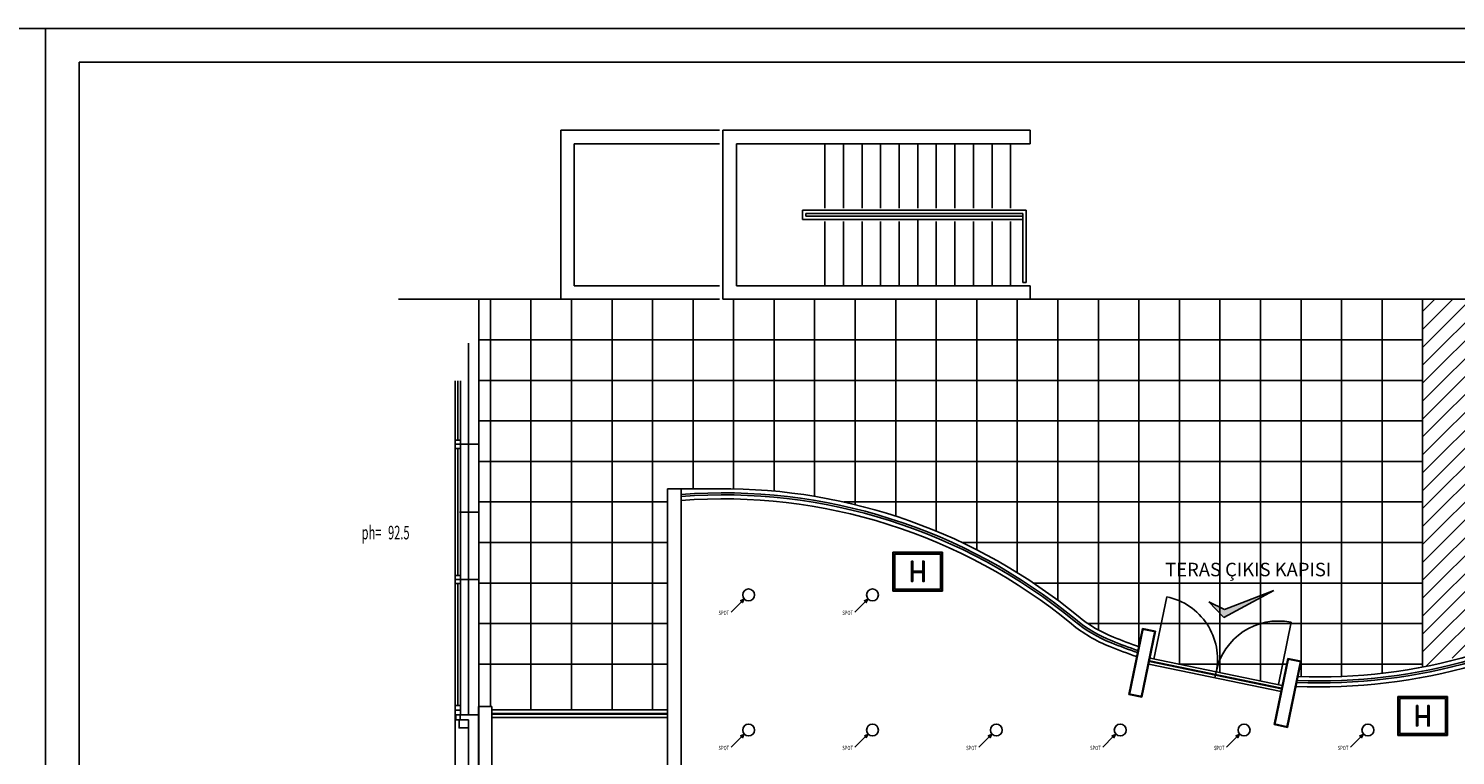
# Model space of a CAD drawing. Extents: x 12839 to 46291, y 82632 to 122299.
# Drawn here: x 18978 to 21090, y 94376 to 95452 of the extents above; entities that cross this region are included whole.
import ezdxf

# ---------------------------------------------------------------- set-up
doc = ezdxf.new("R2010")
doc.units = 0
doc.header["$LTSCALE"] = 100
doc.header["$MEASUREMENT"] = 0
for name, color, linetype in [('CE', 125, 'CONTINUOUS'), ('G1', 8, 'CONTINUOUS'), ('PEN-NO', 9, 'CONTINUOUS'), ('PRP', 3, 'CONTINUOUS'), ('TITLETXT', 2, 'CONTINUOUS')]:
    doc.layers.add(name, color=color, linetype=linetype)
doc.styles.add('DIM', font='ROMANSTW.SHX', dxfattribs={"width": 0.6})
doc.styles.add('KYAZI', font='TSIMPLEX.SHX', dxfattribs={"width": 0.7, "height": 4})
doc.styles.add('STY2', font='SASB____.PFB')

# ---------------------------------------------------------------- blocks, each defined once
blk = doc.blocks.new('PH')
at = {"layer": 'PEN-NO', "style": 'DIM', "width": 0.6}
blk.add_text('ph=', height=20, dxfattribs=at).set_placement((3.9, 0.4))
blk.add_attdef('PH', (43, 0.4), '', height=20, dxfattribs=at)
blk = doc.blocks.new('14C')
at = {"layer": 'CE'}
blk.add_lwpolyline([(0, 14), (12, 14), (12, 0), (0, 0)], close=True, dxfattribs=at)

msp = doc.modelspace()

# ---------------------------------------------------------------- hatches: boundary and pattern name
at = {"layer": 'PRP', "transparency": 33554679}
h = msp.add_hatch(dxfattribs=at)
h.set_pattern_fill('ANSI31', color=8, scale=150)
h.set_pattern_definition([(45, (-10.895, -24687.388), (-13.2582521, 13.2582521), [])])
h.paths.add_polyline_path([(22793.8402121, 95051.05208405), (21041.49987057, 95051.05208405), (21041.49987057, 94506.75351955), (21152.99563688, 94539.84215481, -0.134827973), (21798.57345088, 94685.29304626), (21868.877938, 94674.3572083, -0.0242253588), (21989.0049215, 94655.67149874), (22064.40661739, 94643.94279176, -0.0534657054), (22315.18109043, 94546.66265314, -0.1440195895), (22547.07703215, 94325.2411491, -0.1313547692), (22573.75500322, 94225.44398337), (22573.75500322, 93633.40206361), (22574.46487706, 93566.05208405), (22793.8402121, 93566.05208405)])
h.paths.add_polyline_path([(21777.48674563, 94811.86610669), (21811.00274563, 94811.86610669), (21811.00274563, 94826.23010669), (21777.48674563, 94826.23010669)], flags=24)
h.paths.add_polyline_path([(21842.60523181, 94876.89445208), (21987.79563181, 94876.89445208), (21987.79563181, 94898.78245208), (21842.60523181, 94898.78245208)], flags=24)
h.paths.add_polyline_path([(21758.07068251, 94910.90541609), (21896.54064959, 94910.90541609), (21896.54064959, 94932.28721856), (21758.07068251, 94932.28721856)], flags=24)
h.paths.add_polyline_path([(21833.73229946, 94834.16913171), (21840.84589946, 94834.16913171), (21840.84589946, 94838.27313171), (21833.73229946, 94838.27313171)], flags=24)
h.paths.add_polyline_path([(21767.91492153, 94829.72313171), (21800.15412153, 94829.72313171), (21800.15412153, 94844.08713171), (21767.91492153, 94844.08713171)], flags=24)
h.paths.add_polyline_path([(21833.59801409, 94847.05790188), (21840.71161409, 94847.05790188), (21840.71161409, 94851.16190188), (21833.59801409, 94851.16190188)], flags=24)
h.paths.add_polyline_path([(21767.78063616, 94842.61190188), (21831.62063616, 94842.61190188), (21831.62063616, 94856.97590188), (21767.78063616, 94856.97590188)], flags=24)
h.paths.add_polyline_path([(21833.48809767, 94860.06005725), (21840.60169767, 94860.06005725), (21840.60169767, 94864.16405725), (21833.48809767, 94864.16405725)], flags=24)
h.paths.add_polyline_path([(21767.67071974, 94855.61405725), (21803.10191974, 94855.61405725), (21803.10191974, 94869.97805725), (21767.67071974, 94869.97805725)], flags=24)
h.paths.add_polyline_path([(21833.5694896, 94873.51946121), (21840.6830896, 94873.51946121), (21840.6830896, 94877.62346121), (21833.5694896, 94877.62346121)], flags=24)
h.paths.add_polyline_path([(21767.75211167, 94869.07346121), (21804.14091167, 94869.07346121), (21804.14091167, 94883.43746121), (21767.75211167, 94883.43746121)], flags=24)
h.paths.add_polyline_path([(21833.40375142, 94885.78645208), (21840.51735142, 94885.78645208), (21840.51735142, 94889.89045208), (21833.40375142, 94889.89045208)], flags=24)
h.paths.add_polyline_path([(21767.5863735, 94881.34045208), (21789.29197349, 94881.34045208), (21789.29197349, 94895.70445208), (21767.5863735, 94895.70445208)], flags=24)
h.paths.add_polyline_path([(21833.61560325, 94898.07439578), (21840.72920325, 94898.07439578), (21840.72920325, 94902.17839578), (21833.61560325, 94902.17839578)], flags=24)
h.paths.add_polyline_path([(21767.79822532, 94893.62839578), (21777.05502532, 94893.62839578), (21777.05502532, 94907.99239578), (21767.79822532, 94907.99239578)], flags=24)
h = msp.add_hatch(color=8, dxfattribs=at)
h.dxf.hatch_style = 1
h.paths.add_polyline_path([(20286.60994014, 94663.47796322), (20284.60994014, 94663.47796322), (20284.60994014, 94633.47796322), (20286.60994014, 94633.47796322)])
h.paths.add_polyline_path([(20301.60994014, 94648.47796322), (20286.60994014, 94648.47796322), (20286.60994014, 94646.47796322), (20301.60994014, 94646.47796322)])
h.paths.add_polyline_path([(20303.60994014, 94663.47796322), (20301.60994014, 94663.47796322), (20301.60994014, 94633.47796322), (20303.60994014, 94633.47796322)])
h = msp.add_hatch(color=8, dxfattribs=at)
h.dxf.hatch_style = 1
h.paths.add_polyline_path([(20741.49987057, 94595.25110818), (20724.84374808, 94603.37200778), (20741.49987057, 94586.08394134)])
h.paths.add_polyline_path([(20801.49987057, 94609.31522808), (20801.49987057, 94612.32782138), (20748.25768353, 94591.95625245), (20741.49987057, 94595.25110818), (20741.49987057, 94586.08394134), (20747.1156251, 94580.25512149)])
h.paths.add_polyline_path([(20821.35521519, 94619.92488949), (20801.49987057, 94612.32782138), (20801.49987057, 94609.31522808)])
h = msp.add_hatch(color=8, dxfattribs=at)
h.dxf.hatch_style = 1
h.paths.add_polyline_path([(21034.20967111, 94449.6983775), (21032.20967111, 94449.6983775), (21032.20967111, 94419.6983775), (21034.20967111, 94419.6983775)])
h.paths.add_polyline_path([(21049.20967111, 94434.6983775), (21034.20967111, 94434.6983775), (21034.20967111, 94432.6983775), (21049.20967111, 94432.6983775)])
h.paths.add_polyline_path([(21051.20967111, 94449.6983775), (21049.20967111, 94449.6983775), (21049.20967111, 94419.6983775), (21051.20967111, 94419.6983775)])

# ---------------------------------------------------------------- linework, layer by layer
at = {"layer": 'G1', "color": 8, "transparency": 33554679}
for p, q in [((19765.60994024, 95301.05208405), (20000.60994024, 95301.05208405)), ((20005.60994024, 95301.05208405), (20460.60994014, 95301.05208405)), ((20460.60994014, 95301.05208405), (20460.60994014, 95281.05208405)), ((19785.60994024, 95281.05208405), (20000.60994024, 95281.05208405)), ((20460.60994014, 95281.05208405), (20025.60994024, 95281.05208405))]:
    msp.add_line(p, q, dxfattribs=at)
at = {"layer": 'PRP', "color": 8, "transparency": 33554679}
for p, q in [((19765.60994024, 95051.05208405), (19765.60994024, 95301.05208405)), ((20005.60994024, 95301.05208405), (20005.60994024, 95051.05208405)), ((19785.60994024, 95071.05208405), (19785.60994024, 95281.05208405)), ((20025.60994024, 95281.05208405), (20025.60994024, 95071.05208405)), ((20156.60994014, 95280.26619819), (20156.60994014, 95186.05208405)), ((20184.10994014, 95280.26619819), (20184.10994014, 95186.05208405)), ((20211.60994014, 95280.26619819), (20211.60994014, 95186.05208405)), ((20239.10994014, 95280.26619819), (20239.10994014, 95186.05208405)), ((20266.60994014, 95280.26619819), (20266.60994014, 95186.05208405)), ((20294.10994014, 95280.26619819), (20294.10994014, 95186.05208405)), ((20321.60994014, 95280.26619819), (20321.60994014, 95186.05208405)), ((20349.10994014, 95280.26619819), (20349.10994014, 95186.05208405)), ((20376.60994014, 95280.26619819), (20376.60994014, 95186.05208405)), ((20404.10994014, 95280.26619819), (20404.10994014, 95186.05208405)), ((20431.60994014, 95280.26619819), (20431.60994014, 95186.05208405)), ((20123.60994014, 95183.05208405), (20454.60994014, 95183.05208405)), ((20123.60994014, 95183.05208405), (20123.60994014, 95169.05208405)), ((20123.60994014, 95169.05208405), (20448.60994014, 95169.05208405)), ((20128.60994014, 95178.05208405), (20449.60994014, 95178.05208405)), ((20128.60994014, 95178.05208405), (20128.60994014, 95174.05208405)), ((20128.60994014, 95174.05208405), (20448.60994014, 95174.05208405)), ((20156.60994014, 95071.05208405), (20156.60994014, 95166.05208405)), ((20184.10994014, 95071.05208405), (20184.10994014, 95166.05208405)), ((20211.60994014, 95071.05208405), (20211.60994014, 95166.05208405)), ((20239.10994014, 95071.05208405), (20239.10994014, 95166.05208405)), ((20266.60994014, 95071.05208405), (20266.60994014, 95166.05208405)), ((20294.10994014, 95071.05208405), (20294.10994014, 95168.05208405)), ((20321.60994014, 95071.05208405), (20321.60994014, 95166.05208405)), ((20349.10994014, 95071.05208405), (20349.10994014, 95166.05208405)), ((20376.60994014, 95071.05208405), (20376.60994014, 95166.05208405)), ((20404.10994014, 95071.05208405), (20404.10994014, 95166.05208405)), ((20431.60994014, 95071.05208405), (20431.60994014, 95166.05208405)), ((20449.60994014, 95076.05208405), (20449.60994014, 95178.05208405)), ((20454.60994014, 95076.05208405), (20454.60994014, 95183.05208405)), ((20000.60994024, 95071.05208405), (19785.60994024, 95071.05208405)), ((20025.60994024, 95071.05208405), (20460.60994014, 95071.05208405)), ((20449.60994014, 95076.05208405), (20454.60994014, 95076.05208405)), ((20460.60994014, 95071.05208405), (20460.60994014, 95051.05208405)), ((19765.60994024, 95051.05208405), (19525.35178678, 95051.05208405)), ((19644.10994014, 94986.05208405), (19644.10994014, 95051.05208405)), ((19661.49987057, 94448.15759915), (19661.49987057, 95051.05208405)), ((19721.49987057, 94443.22674916), (19721.49987057, 95051.05208405)), ((20000.60994024, 95051.05208405), (19765.60994024, 95051.05208405)), ((19781.49987057, 94443.22674916), (19781.49987057, 95051.05208405)), ((19841.49987057, 94443.22674916), (19841.49987057, 95051.05208405)), ((19901.49987057, 94443.22674916), (19901.49987057, 95051.05208405)), ((19961.49987057, 94770.59847899), (19961.49987057, 95051.05208405)), ((20460.60994014, 95051.05208405), (20005.60994024, 95051.05208405)), ((20021.49987057, 94770.46816413), (20021.49987057, 95051.05208405)), ((20081.49987057, 94767.13192449), (20081.49987057, 95051.05208405)), ((20141.49987057, 94759.38318674), (20141.49987057, 95051.05208405)), ((20201.49987057, 94747.09436438), (20201.49987057, 95051.05208405)), ((20261.49987057, 94730.05276856), (20261.49987057, 95051.05208405)), ((20321.49987057, 94707.94072968), (20321.49987057, 95051.05208405)), ((20381.49987057, 94680.30206853), (20381.49987057, 95051.05208405)), ((20441.49987057, 94646.48550637), (20441.49987057, 95051.05208405)), ((20460.60994014, 95051.05208405), (22793.8402121, 95051.05208405)), ((20501.49987057, 94605.54546186), (20501.49987057, 95051.05208405)), ((20561.49987057, 94561.60052174), (20561.49987057, 95051.05208405)), ((20621.49987057, 94538.99141883), (20621.49987057, 95051.05208405)), ((20681.49987057, 94510.78558475), (20681.49987057, 95051.05208405)), ((20741.49987057, 94498.38384319), (20741.49987057, 95051.05208405)), ((20801.49987057, 94485.98210163), (20801.49987057, 95051.05208405)), ((20861.49987057, 94492.65527176), (20861.49987057, 95051.05208405)), ((20921.49987057, 94492.90645412), (20921.49987057, 95051.05208405)), ((20981.49987057, 94497.58012013), (20981.49987057, 95051.05208405)), ((21041.49987057, 94506.75351955), (21041.49987057, 95051.05208405)), ((19629.10994014, 94986.05208405), (19629.10994014, 94436.05208405)), ((19644.10994014, 94991.05208405), (21041.49987057, 94991.05208405)), ((19644.10994014, 94436.05208405), (19644.10994014, 94986.05208405)), ((19609.10994014, 94930.40702096), (19609.10994014, 94842.40702096)), ((19613.10994014, 94930.40702096), (19613.10994014, 94842.40702096)), ((19617.10994014, 94930.40702096), (19617.10994014, 94842.40702096)), ((19644.10994014, 94931.05208405), (21041.49987057, 94931.05208405)), ((19644.10994014, 94871.05208405), (21041.49987057, 94871.05208405)), ((19609.10994014, 94842.40702096), (19609.10994014, 94830.40702096)), ((19617.10994014, 94842.40702096), (19609.10994014, 94842.40702096)), ((19617.10994014, 94836.40702096), (19609.10994014, 94836.40702096)), ((19617.10994014, 94830.40702096), (19609.10994014, 94830.40702096)), ((19609.10994014, 94830.40702096), (19609.10994014, 94642.40702096)), ((19613.10994014, 94830.40702096), (19613.10994014, 94642.40702096)), ((19615.90994014, 94836.40702096), (19644.10994014, 94836.40702096)), ((19617.10994014, 94830.40702096), (19617.10994014, 94842.40702096)), ((19617.10994014, 94830.40702096), (19617.10994014, 94642.40702096)), ((19644.10994014, 94811.05208405), (21041.49987057, 94811.05208405)), ((19923.75500322, 94448.15759915), (19923.75500322, 94770.59847899)), ((19923.75500322, 94770.59847899), (19943.75500322, 94770.59847899)), ((19999.47859293, 94770.59847899), (19943.75500322, 94770.59847899)), ((19943.75500322, 93968.15759915), (19943.75500322, 94770.59847899)), ((19644.10994014, 94751.05208405), (19923.75500322, 94751.05208405)), ((20184.48030988, 94751.05208405), (21041.49987057, 94751.05208405)), ((19615.90994014, 94736.05208405), (19644.10994014, 94736.05208405)), ((19644.10994014, 94691.05208405), (19923.75500322, 94691.05208405)), ((20359.63075927, 94691.05208405), (21041.49987057, 94691.05208405)), ((20257.10994014, 94619.12131469), (20257.10994014, 94676.81711187)), ((20257.10994014, 94676.81711187), (20330.69033905, 94676.81711187)), ((20258.10994014, 94620.12131469), (20258.10994014, 94675.81711187)), ((20258.10994014, 94675.81711187), (20329.69033905, 94675.81711187)), ((20260.10994014, 94622.12131469), (20260.10994014, 94673.81711187)), ((20260.10994014, 94673.81711187), (20327.69033905, 94673.81711187)), ((20327.69033905, 94622.12131469), (20327.69033905, 94673.81711187)), ((20329.69033905, 94620.12131469), (20329.69033905, 94675.81711187)), ((20330.69033905, 94619.12131469), (20330.69033905, 94676.81711187)), ((19609.10994014, 94642.40702096), (19609.10994014, 94630.40702096)), ((19617.10994014, 94642.40702096), (19609.10994014, 94642.40702096)), ((19617.10994014, 94636.40702096), (19609.10994014, 94636.40702096)), ((19615.90994014, 94636.40702096), (19644.10994014, 94636.40702096)), ((19617.10994014, 94630.40702096), (19617.10994014, 94642.40702096)), ((20286.60994014, 94648.47796322), (20301.60994014, 94648.47796322)), ((20301.60994014, 94646.47796322), (20286.60994014, 94646.47796322)), ((20301.60994014, 94648.47796322), (20301.60994014, 94646.47796322)), ((19617.10994014, 94630.40702096), (19609.10994014, 94630.40702096)), ((19609.10994014, 94450.05208405), (19609.10994014, 94630.40702096)), ((19613.10994014, 94450.05208405), (19613.10994014, 94630.40702096)), ((19617.10994014, 94450.05208405), (19617.10994014, 94630.40702096)), ((19644.10994014, 94631.05208405), (19923.75500322, 94631.05208405)), ((20257.10994014, 94619.12131469), (20330.69033905, 94619.12131469)), ((20258.10994014, 94620.12131469), (20329.69033905, 94620.12131469)), ((20260.10994014, 94622.12131469), (20327.69033905, 94622.12131469)), ((20465.46771262, 94631.05208405), (21041.49987057, 94631.05208405)), ((20747.1156251, 94580.25512149), (20821.35521519, 94619.92488949)), ((20821.35521519, 94619.92488949), (20748.25768353, 94591.95625245)), ((20662.8560561, 94610.62616645), (20643.82886058, 94518.57202026)), ((20724.84374808, 94603.37200778), (20747.1156251, 94580.25512149)), ((20748.25768353, 94591.95625245), (20724.84374808, 94603.37200778)), ((20846.6875542, 94572.99107904), (20828.00840764, 94480.86567818)), ((19644.10994014, 94571.05208405), (19923.75500322, 94571.05208405)), ((20546.12449076, 94571.05208405), (21041.49987057, 94571.05208405)), ((20626.66617138, 94563.9861381), (20606.42447403, 94466.05619534)), ((20627.64547081, 94563.78372112), (20607.40377346, 94465.85377837)), ((20645.27286051, 94560.1402156), (20625.03116315, 94462.21027284)), ((20646.25215993, 94559.93779863), (20626.01046258, 94462.00785587)), ((20626.46375441, 94563.00683867), (20646.04974296, 94558.9584992)), ((20626.66617138, 94563.9861381), (20646.25215993, 94559.93779863)), ((19644.10994014, 94511.05208405), (19923.75500322, 94511.05208405)), ((20636.13131126, 94510.97282725), (20831.99119677, 94470.48943254)), ((20636.94097915, 94514.89002496), (20832.80086466, 94474.40663025)), ((20637.14339612, 94515.86932439), (20833.00328164, 94475.38592968)), ((20637.95306402, 94519.7865221), (20833.81294953, 94479.30312739)), ((20680.21053894, 94511.05208405), (20840.37532212, 94511.05208405)), ((20842.11204545, 94519.45440392), (20821.87034809, 94421.52446116)), ((20843.09134487, 94519.25198694), (20822.84964752, 94421.32204419)), ((20860.71873457, 94515.60848142), (20840.47703721, 94417.67853866)), ((20861.698034, 94515.40606445), (20841.45633664, 94417.47612169)), ((20841.90962847, 94518.47510449), (20861.49561702, 94514.42676502)), ((20842.11204545, 94519.45440392), (20861.698034, 94515.40606445)), ((20860.798085, 94511.05208405), (21041.49987057, 94511.05208405)), ((20735.88300677, 94499.54482474), (20734.06125401, 94490.73112989)), ((20606.42447403, 94466.05619534), (20626.01046258, 94462.00785587)), ((20606.626891, 94467.03549477), (20626.21287955, 94462.9871553)), ((19609.10994014, 94450.05208405), (19617.10994014, 94450.05208405)), ((19609.10994014, 94436.05208405), (19609.10994014, 94450.05208405)), ((19609.10994014, 94436.05208405), (19609.10994014, 94450.05208405)), ((19609.10994014, 94450.05208405), (19617.10994014, 94450.05208405)), ((19617.10994014, 94436.05208405), (19617.10994014, 94450.05208405)), ((19617.10994014, 94436.05208405), (19617.10994014, 94450.05208405)), ((19663.75500322, 94448.15759915), (19643.75500322, 94448.15759915)), ((19643.75500322, 94448.15759915), (19643.75500322, 93996.05208405)), ((19663.75500322, 94448.15759915), (19663.75500322, 93996.05208405)), ((19923.75500322, 93968.15759915), (19923.75500322, 94448.15759915)), ((19943.75500322, 94448.15759915), (19943.75500322, 94448.15759915)), ((21004.70967111, 94405.34172898), (21004.70967111, 94463.03752616)), ((21004.70967111, 94463.03752616), (21078.29007003, 94463.03752616)), ((21005.70967111, 94406.34172898), (21005.70967111, 94462.03752616)), ((21005.70967111, 94462.03752616), (21077.29007003, 94462.03752616)), ((21007.70967111, 94408.34172898), (21007.70967111, 94460.03752616)), ((21007.70967111, 94460.03752616), (21075.29007003, 94460.03752616)), ((21075.29007003, 94408.34172898), (21075.29007003, 94460.03752616)), ((21077.29007003, 94406.34172898), (21077.29007003, 94462.03752616)), ((21078.29007003, 94405.34172898), (21078.29007003, 94463.03752616)), ((19617.10994014, 94443.05208405), (19609.10994014, 94443.05208405)), ((19617.10994014, 94443.05208405), (19609.10994014, 94443.05208405)), ((19617.10994014, 94436.05208405), (19609.10994014, 94436.05208405)), ((19617.10994014, 94436.05208405), (19609.10994014, 94436.05208405)), ((19609.10994014, 94316.05208405), (19609.10994014, 94436.05208405)), ((19610.30994014, 94428.55208405), (19610.30994014, 94436.05208405)), ((19616.6003482, 94436.05208405), (19610.30994014, 94436.05208405)), ((19616.6003482, 94428.55208405), (19610.30994014, 94428.55208405)), ((19616.6003482, 94428.55208405), (19616.6003482, 94436.05208405)), ((19617.10994014, 94436.05208405), (19644.10994014, 94436.05208405)), ((19643.75500322, 94236.05208405), (19643.75500322, 94436.40702096)), ((19644.10994014, 94237.55208405), (19644.10994014, 94436.05208405)), ((19923.75500322, 94443.22674916), (19663.75500322, 94443.22674916)), ((19923.75500322, 94438.22674916), (19663.75500322, 94438.22674916)), ((19923.75500322, 94437.22674916), (19663.75500322, 94437.22674916)), ((19923.75500322, 94432.22674916), (19663.75500322, 94432.22674916)), ((21034.20967111, 94434.6983775), (21049.20967111, 94434.6983775)), ((21049.20967111, 94432.6983775), (21034.20967111, 94432.6983775)), ((21049.20967111, 94434.6983775), (21049.20967111, 94432.6983775)), ((19629.10994014, 94416.55208405), (19629.10994014, 94251.05208405)), ((20217.38370828, 94404.29338668), (20201.19892721, 94388.10860562)), ((20215.12096658, 94404.74593502), (20220.09899832, 94407.00867672)), ((20217.38370828, 94404.29338668), (20215.12096658, 94404.74593502)), ((20217.83625662, 94402.03064498), (20217.38370828, 94404.29338668)), ((20220.09899832, 94407.00867672), (20217.83625662, 94402.03064498)), ((20821.87034809, 94421.52446116), (20841.45633664, 94417.47612169)), ((20822.07276506, 94422.50376059), (20841.65875362, 94418.45542112)), ((21004.70967111, 94405.34172898), (21078.29007003, 94405.34172898)), ((21005.70967111, 94406.34172898), (21077.29007003, 94406.34172898)), ((21007.70967111, 94408.34172898), (21075.29007003, 94408.34172898))]:
    msp.add_line(p, q, dxfattribs=at)
for points in [[(20284.60994014, 94663.47796322), (20286.60994014, 94663.47796322), (20286.60994014, 94633.47796322), (20284.60994014, 94633.47796322), (20284.60994014, 94663.47796322)], [(20303.60994014, 94663.47796322), (20301.60994014, 94663.47796322), (20301.60994014, 94633.47796322), (20303.60994014, 94633.47796322), (20303.60994014, 94663.47796322)], [(20034.02877136, 94604.29338668), (20017.84399029, 94588.10860562)], [(20217.38370828, 94604.29338668), (20201.19892721, 94588.10860562)], [(21032.20967111, 94449.6983775), (21034.20967111, 94449.6983775), (21034.20967111, 94419.6983775), (21032.20967111, 94419.6983775), (21032.20967111, 94449.6983775)], [(21051.20967111, 94449.6983775), (21049.20967111, 94449.6983775), (21049.20967111, 94419.6983775), (21051.20967111, 94419.6983775), (21051.20967111, 94449.6983775)], [(20034.02877136, 94404.29338668), (20017.84399029, 94388.10860562)], [(20400.73864519, 94404.29338668), (20384.55386413, 94388.10860562)], [(20584.09358211, 94404.29338668), (20567.90880104, 94388.10860562)], [(20767.44851903, 94404.29338668), (20751.26373796, 94388.10860562)], [(20950.80345594, 94404.29338668), (20934.61867488, 94388.10860562)]]:
    msp.add_lwpolyline(points, dxfattribs=at)
for points in [[(20034.02877136, 94604.29338668), (20031.76602966, 94604.74593502), (20036.7440614, 94607.00867672), (20034.4813197, 94602.03064498)], [(20217.38370828, 94604.29338668), (20215.12096658, 94604.74593502), (20220.09899832, 94607.00867672), (20217.83625662, 94602.03064498)], [(20034.02877136, 94404.29338668), (20031.76602966, 94404.74593502), (20036.7440614, 94407.00867672), (20034.4813197, 94402.03064498)], [(20400.73864519, 94404.29338668), (20398.47590349, 94404.74593502), (20403.45393523, 94407.00867672), (20401.19119353, 94402.03064498)], [(20584.09358211, 94404.29338668), (20581.83084041, 94404.74593502), (20586.80887215, 94407.00867672), (20584.54613045, 94402.03064498)], [(20767.44851903, 94404.29338668), (20765.18577733, 94404.74593502), (20770.16380907, 94407.00867672), (20767.90106737, 94402.03064498)], [(20950.80345594, 94404.29338668), (20948.54071424, 94404.74593502), (20953.51874598, 94407.00867672), (20951.25600428, 94402.03064498)]]:
    msp.add_lwpolyline(points, close=True, dxfattribs=at)
for centre in [(20043.75500322, 94613.53986225), (20227.10994014, 94613.53986225), (20043.75500322, 94413.53986225), (20227.10994014, 94413.53986225), (20410.46487706, 94413.53986225), (20593.81981397, 94413.53986225), (20777.17475089, 94413.53986225), (20960.52968781, 94413.53986225)]:
    msp.add_circle(centre, 8.7859031, dxfattribs=at)
for centre, radius, start, end in [((20005.59335371, 93943.20257198), 821.41850187, 50.54833048728, 94.3174481046), ((20005.59335371, 93943.20257198), 818.41850187, 50.54833048728, 94.3333043581), ((20005.59335371, 93943.20257198), 827.41850187, 50.54833048728, 90.42342922518), ((20005.59335371, 93943.20257198), 812.41850187, 50.54833048728, 94.36536919452), ((20643.82886058, 94518.57202026), 94, 348.3216672302, 78.3216672303), ((20658.44292163, 94736.5349233), 209, 230.5483304873, 248.1563487054), ((20658.44292163, 94736.5349233), 206, 230.5483304873, 248.1563487054), ((20658.44292163, 94736.5349233), 200, 230.5483304873, 248.1563487054), ((20828.00840764, 94480.86567818), 94, 78.538213668, 168.538213668), ((20658.44292163, 94736.5349233), 215, 230.5483304873, 248.1563487054), ((20888.08117612, 95309.40537229), 817.18253317, 248.1563487054, 250.93096119743), ((20888.08117612, 95309.40537229), 832.18253317, 248.1563487054, 251.06490150111), ((20888.08117612, 95309.40537229), 826.18253317, 248.1563487054, 251.01191381807), ((20888.08117612, 95309.40537229), 823.18253317, 248.1563487054, 250.98512792515), ((20888.08117612, 95309.40537229), 832.18253317, 267.6494400652, 286.0708764024), ((20888.08117612, 95309.40537229), 826.18253317, 267.71779291141, 286.0708764024), ((20888.08117612, 95309.40537229), 823.18253317, 267.75234811991, 286.0708764024), ((20888.08117612, 95309.40537229), 817.18253317, 267.8222302728, 286.0708764024)]:
    msp.add_arc(centre, radius, start, end, dxfattribs=at)
at = {"layer": 'TITLETXT', "transparency": 33554679}
for p, q in [((13693.25496023, 95451.68143491), (19002.73816766, 95451.68143491)), ((19002.73816766, 95451.68143491), (24312.22137509, 95451.68143491)), ((19002.73816766, 95451.68143491), (19002.73816766, 92581.68143491)), ((19002.73816766, 95451.68143491), (19002.73816766, 92581.68143491)), ((19002.73816766, 95451.68143491), (19002.73816766, 92581.68143491)), ((19002.73816766, 92581.68143491), (19002.73816766, 95451.68143491)), ((19002.73816766, 92581.68143491), (19002.73816766, 95451.68143491)), ((19002.73816766, 92581.68143491), (19002.73816766, 95451.68143491)), ((19052.73816766, 95401.68143491), (19052.73816766, 92631.68143491)), ((24262.22137509, 95401.68143491), (19052.73816766, 95401.68143491)), ((19052.73816766, 95401.68143491), (19052.73816766, 92631.68143491)), ((24262.22137509, 95401.68143491), (19052.73816766, 95401.68143491))]:
    msp.add_line(p, q, dxfattribs=at)

# ---------------------------------------------------------------- block references
at = {"layer": 'PRP', "color": 8, "transparency": 33554679}
msp.add_blockref('PH', (19466.96843319, 94695.32596081), dxfattribs=at).add_auto_attribs({'PH': '92.5'})
at = {"layer": 'PRP', "color": 8, "transparency": 33554679, "rotation": 270}
msp.add_blockref('14C', (19615.10994014, 94428.55208405), dxfattribs=at)

# ---------------------------------------------------------------- texts
at = {"layer": 'PRP', "color": 8, "transparency": 33554679, "style": 'STY2'}
msp.add_text('TERAS ÇIKIS KAPISI', height=20, dxfattribs=at).set_placement((20660.39303772, 94641.05125881))
at = {"layer": 'PRP', "color": 8, "transparency": 33554679, "style": 'KYAZI', "width": 0.7}
for p in [(19999.11905597, 94583.79206097), (20182.47399289, 94583.79206097), (19999.11905597, 94383.79206097), (20182.47399289, 94383.79206097), (20365.8289298, 94383.79206097), (20549.18386672, 94383.79206097), (20732.53880364, 94383.79206097), (20915.89374055, 94383.79206097)]:
    msp.add_text('SPOT', height=6.4, rotation=359.8735273322, dxfattribs=at).set_placement(p)

doc.saveas('drawing.dxf')
